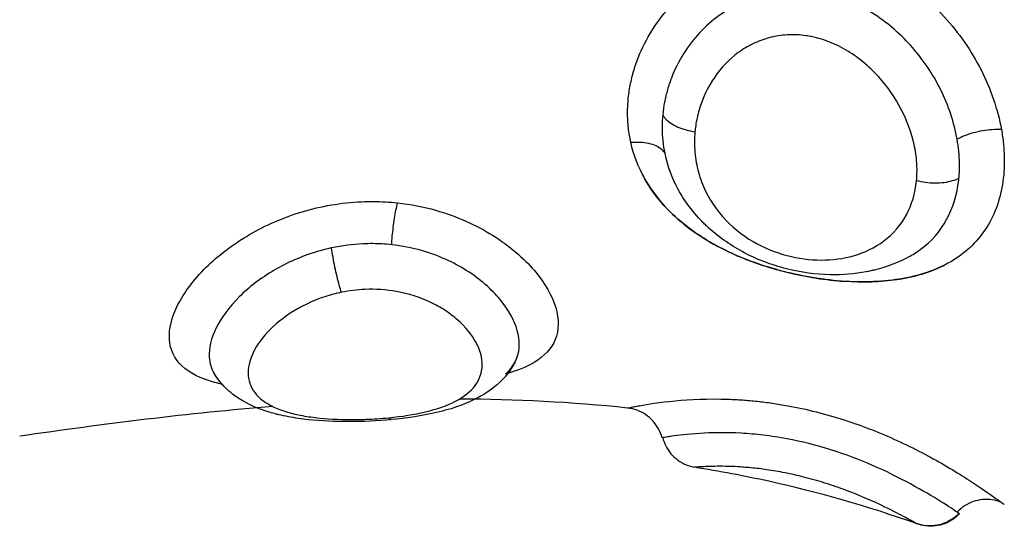
# Model space of a CAD drawing. Units: millimetres. Extents: x -8.4 to 13.2, y 0.6 to 17.8.
# Drawn here: x -3.6 to -3.6, y 13.2 to 13.2 of the extents above; entities that cross this region are included whole.
import ezdxf

# ---------------------------------------------------------------- set-up
doc = ezdxf.new("R2010")
doc.units = ezdxf.units.MM
doc.layers.add('Make2D$Visible$Curves', color=7, linetype='Continuous')
doc.layers.add('Make2D$Visible$Tangents', color=8, linetype='Continuous')

# ---------------------------------------------------------------- blocks, each defined once
blk = doc.blocks.new('OPSHB_S140B')
at = {"layer": 'Make2D$Visible$Curves', "color": 0, "lineweight": -3}
for points in [[(19.778724, 2.02682), (19.778723, 2.026821), (19.778723, 2.026822), (19.778722, 2.026822)], [(19.766831, 2.019206), (19.76693, 2.019294), (19.767008, 2.019392), (19.767065, 2.019498)], [(19.769885, 2.018358), (19.768486, 2.018507), (19.767083, 2.018576), (19.765676, 2.018582)], [(19.761014, 2.018395), (19.758912, 2.018228), (19.7568, 2.017962), (19.754681, 2.017651)], [(19.770763, 2.017616), (19.770753, 2.017615), (19.770748, 2.017614), (19.770748, 2.017614)], [(19.77157, 2.016877), (19.771562, 2.016877), (19.771559, 2.016876), (19.771559, 2.016876)], [(19.779306, 2.015944), (19.779306, 2.015944), (19.779306, 2.015945), (19.779306, 2.015945)]]:
    blk.add_open_spline(points, degree=3, dxfattribs=at)
for points, knots in [([(19.77025, 2.024214), (19.770447, 2.023827), (19.770726, 2.023465), (19.771442, 2.022809), (19.771901, 2.02251), (19.772522, 2.022215), (19.772643, 2.022162), (19.772882, 2.022064), (19.773005, 2.022018), (19.773252, 2.021931), (19.773378, 2.021891), (19.773631, 2.021816), (19.773762, 2.021781), (19.774361, 2.021634), (19.774846, 2.021559), (19.775766, 2.021499), (19.776213, 2.021513), (19.777056, 2.021638), (19.777456, 2.021757), (19.777806, 2.021931), (19.777813, 2.021935), (19.77782, 2.021938)], [0.5636961, 0.5636961, 0.5636961, 0.5636961, 0.6153995, 0.6153995, 0.6703181, 0.6703181, 0.6827617, 0.6827617, 0.6952053, 0.6952053, 0.7076488, 0.7076488, 0.7200924, 0.7200924, 0.7658155, 0.7658155, 0.8117067, 0.8117067, 0.8611259, 0.8611259, 0.8621376, 0.8621376, 0.8621376, 0.8621376]), ([(19.776951, 2.022159), (19.776676, 2.022005), (19.776374, 2.021888), (19.776059, 2.021811), (19.776029, 2.021804), (19.776, 2.021797), (19.775931, 2.021782), (19.775891, 2.021773), (19.775852, 2.021766), (19.775563, 2.021712), (19.775262, 2.021687), (19.774956, 2.021693), (19.774595, 2.0217), (19.774223, 2.021749), (19.773862, 2.02184), (19.773478, 2.021937), (19.773097, 2.022083), (19.772751, 2.022271), (19.772432, 2.022445), (19.772135, 2.022657), (19.771876, 2.022898), (19.771847, 2.022926), (19.771817, 2.022954), (19.771763, 2.023007), (19.771738, 2.023033), (19.771713, 2.023059), (19.77144, 2.023346), (19.771215, 2.023672), (19.77105, 2.02402)], [0.039755, 0.039755, 0.039755, 0.039755, 1.104921, 1.104921, 1.104921, 1.203611, 1.203611, 1.334008, 1.334008, 1.334008, 2.285798, 2.285798, 2.285798, 3.413545, 3.413545, 3.413545, 4.615505, 4.615505, 4.615505, 5.721371, 5.721371, 5.721371, 5.84697, 5.84697, 5.959409, 5.959409, 5.959409, 7.205943, 7.205943, 7.205943, 7.205943]), ([(19.771086, 2.023947), (19.771087, 2.023944), (19.771088, 2.023941), (19.77109, 2.023939), (19.771092, 2.023935), (19.771093, 2.023932), (19.771095, 2.023929)], [0.10164443, 0.10164443, 0.10164443, 0.10164443, 0.11413419, 0.11413419, 0.11413419, 0.12859722, 0.12859722, 0.12859722, 0.12859722]), ([(19.763985, 2.022443), (19.763989, 2.022512), (19.763994, 2.022584), (19.764008, 2.022731), (19.764016, 2.022806), (19.764034, 2.022955), (19.764045, 2.023029), (19.764067, 2.023173), (19.764079, 2.023242), (19.764105, 2.023373), (19.764118, 2.023435), (19.764132, 2.02349)], [0, 0, 0, 0, 0.225766, 0.225766, 0.451531, 0.451531, 0.677297, 0.677297, 0.903063, 0.903063, 1.128829, 1.128829, 1.128829, 1.128829]), ([(19.764132, 2.02349), (19.764459, 2.023455), (19.76478, 2.023392), (19.765608, 2.023159), (19.766098, 2.022938), (19.766933, 2.022415), (19.767289, 2.022106), (19.767818, 2.021484), (19.768, 2.021163), (19.768174, 2.020577), (19.76817, 2.020303), (19.767984, 2.019844), (19.767804, 2.019651), (19.767352, 2.019381), (19.767111, 2.019285), (19.766831, 2.019206)], [0.5286176, 0.5286176, 0.5286176, 0.5286176, 0.5598359, 0.5598359, 0.613612, 0.613612, 0.6687683, 0.6687683, 0.7240599, 0.7240599, 0.7791917, 0.7791917, 0.8328075, 0.8328075, 0.8729393, 0.8729393, 0.8729393, 0.8729393]), ([(19.767073, 2.019513), (19.76709, 2.019546), (19.767105, 2.019579), (19.767194, 2.019818), (19.767197, 2.020053), (19.767056, 2.020549), (19.766909, 2.020817), (19.766484, 2.021329), (19.766198, 2.021581), (19.765534, 2.022002), (19.765147, 2.022179), (19.764494, 2.022365), (19.764242, 2.022414), (19.763985, 2.022443)], [0.2116868, 0.2116868, 0.2116868, 0.2116868, 0.2208083, 0.2208083, 0.2759401, 0.2759401, 0.3312317, 0.3312317, 0.386388, 0.386388, 0.4401641, 0.4401641, 0.4713824, 0.4713824, 0.4713824, 0.4713824]), ([(19.767073, 2.019513), (19.767014, 2.019398), (19.766943, 2.01929), (19.766861, 2.019189), (19.766848, 2.019173), (19.766835, 2.019158), (19.766822, 2.019142), (19.766696, 2.018998), (19.76655, 2.018873), (19.766392, 2.018765), (19.766275, 2.018686), (19.766149, 2.018615), (19.766018, 2.018553), (19.765887, 2.01849), (19.765749, 2.018435), (19.765607, 2.018387), (19.765425, 2.018325), (19.765233, 2.018272), (19.765032, 2.018228), (19.764701, 2.018155), (19.764342, 2.018102), (19.763974, 2.018068)], [0.034366, 0.034366, 0.034366, 0.034366, 0.523821, 0.523821, 0.523821, 0.601054, 0.601054, 0.601054, 1.331715, 1.331715, 1.331715, 1.872106, 1.872106, 1.872106, 2.41, 2.41, 2.41, 3.094902, 3.094902, 3.094902, 4.227048, 4.227048, 4.227048, 4.227048]), ([(19.763974, 2.018068), (19.763628, 2.018035), (19.763269, 2.018018), (19.76292, 2.018018), (19.76257, 2.018017), (19.762226, 2.018033), (19.761903, 2.018067), (19.761818, 2.018076), (19.761733, 2.018087), (19.76165, 2.018099), (19.761566, 2.018111), (19.761484, 2.018124), (19.761404, 2.018139), (19.761322, 2.018155), (19.761241, 2.018171), (19.761163, 2.01819), (19.761149, 2.018193), (19.761136, 2.018197), (19.761116, 2.018202), (19.761108, 2.018204), (19.761099, 2.018206), (19.76104, 2.018221), (19.760982, 2.018237), (19.760925, 2.018254), (19.760695, 2.018323), (19.760475, 2.018413), (19.760277, 2.018526), (19.760183, 2.01858), (19.760092, 2.01864), (19.760006, 2.018708), (19.759944, 2.018757), (19.759884, 2.018809), (19.759828, 2.018864), (19.759722, 2.01897), (19.759627, 2.019089), (19.759549, 2.019219)], [0, 0, 0, 0, 1.063001, 1.063001, 1.063001, 2.128522, 2.128522, 2.128522, 2.410164, 2.410164, 2.410164, 2.693153, 2.693153, 2.693153, 2.980759, 2.980759, 2.980759, 3.032012, 3.032012, 3.058717, 3.058717, 3.058717, 3.275452, 3.275452, 3.275452, 4.157442, 4.157442, 4.157442, 4.572883, 4.572883, 4.572883, 4.872993, 4.872993, 4.872993, 5.446171, 5.446171, 5.446171, 5.446171]), ([(19.770748, 2.017614), (19.770728, 2.017692), (19.770698, 2.017768), (19.770659, 2.017839), (19.770621, 2.01791), (19.770574, 2.017977), (19.77052, 2.018036), (19.770465, 2.018096), (19.770404, 2.018149), (19.770336, 2.018194), (19.770269, 2.018239), (19.770197, 2.018276), (19.770121, 2.018304), (19.770045, 2.018331), (19.769965, 2.01835), (19.769885, 2.018358)], [0, 0, 0, 0, 0.243081, 0.243081, 0.243081, 0.486162, 0.486162, 0.486162, 0.729243, 0.729243, 0.729243, 0.972324, 0.972324, 0.972324, 1.215405, 1.215405, 1.215405, 1.215405]), ([(19.770763, 2.017616), (19.770781, 2.017545), (19.770807, 2.017476), (19.770876, 2.01734), (19.77092, 2.017275), (19.771021, 2.017156), (19.771079, 2.017102), (19.771205, 2.01701), (19.771274, 2.016971), (19.771418, 2.016911), (19.771493, 2.01689), (19.77157, 2.016877)], [0.014701, 0.014701, 0.014701, 0.014701, 0.245077, 0.245077, 0.490154, 0.490154, 0.735231, 0.735231, 0.980307, 0.980307, 1.225384, 1.225384, 1.225384, 1.225384]), ([(19.777124, 2.01546), (19.775893, 2.015901), (19.774658, 2.016252), (19.773416, 2.016525), (19.772799, 2.016661), (19.772179, 2.016777), (19.771559, 2.016876)], [0.057807, 0.057807, 0.057807, 0.057807, 3.921399, 3.921399, 3.921399, 5.8123, 5.8123, 5.8123, 5.8123]), ([(19.779234, 2.015998), (19.77916, 2.016028), (19.779083, 2.01605), (19.778925, 2.016074), (19.778844, 2.016076), (19.778685, 2.01606), (19.778605, 2.016043), (19.778453, 2.015989), (19.778381, 2.015953), (19.778245, 2.015865), (19.778183, 2.015812), (19.778128, 2.015753)], [0, 0, 0, 0, 0.243079, 0.243079, 0.486158, 0.486158, 0.729236, 0.729236, 0.972315, 0.972315, 1.215394, 1.215394, 1.215394, 1.215394]), ([(19.779234, 2.015998), (19.779255, 2.015982), (19.779273, 2.015969), (19.779296, 2.015952), (19.779304, 2.015946), (19.779306, 2.015945)], [0.97010646, 0.97010646, 0.97010646, 0.97010646, 0.98358991, 0.98358991, 0.99707335, 0.99707335, 0.99707335, 0.99707335]), ([(19.778171, 2.015724), (19.778121, 2.015671), (19.778065, 2.015623), (19.77794, 2.015538), (19.77787, 2.015502), (19.777724, 2.015447), (19.777648, 2.015428), (19.777494, 2.015408), (19.777416, 2.015407), (19.777261, 2.015423), (19.777185, 2.015441), (19.777111, 2.015467)], [0.015655, 0.015655, 0.015655, 0.015655, 0.245077, 0.245077, 0.490154, 0.490154, 0.735231, 0.735231, 0.980307, 0.980307, 1.225384, 1.225384, 1.225384, 1.225384]), ([(19.778186, 2.015713), (19.778136, 2.01566), (19.77808, 2.015613), (19.778019, 2.015572), (19.777955, 2.015529), (19.777885, 2.015493), (19.777812, 2.015465), (19.777739, 2.015438), (19.777662, 2.015419), (19.777585, 2.015409), (19.777507, 2.0154), (19.777429, 2.015399), (19.777351, 2.015408), (19.777274, 2.015416), (19.777197, 2.015434), (19.777124, 2.01546)], [0.01508, 0.01508, 0.01508, 0.01508, 0.234726, 0.234726, 0.234726, 0.469451, 0.469451, 0.469451, 0.704177, 0.704177, 0.704177, 0.938902, 0.938902, 0.938902, 1.173627, 1.173627, 1.173627, 1.173627]), ([(19.778186, 2.015714), (19.778184, 2.015715), (19.778178, 2.015719), (19.778159, 2.015732), (19.778145, 2.015741), (19.778128, 2.015753)], [0.00292665, 0.00292665, 0.00292665, 0.00292665, 0.01641009, 0.01641009, 0.02989354, 0.02989354, 0.02989354, 0.02989354])]:
    blk.add_open_spline(points, degree=3, knots=knots, dxfattribs=at)
at = {"layer": 'Make2D$Visible$Tangents', "color": 0, "lineweight": -3}
for points, knots in [([(19.769966, 2.025007), (19.769939, 2.025125), (19.769919, 2.025244), (19.769892, 2.025491), (19.769885, 2.025619), (19.769885, 2.025869), (19.769891, 2.025993), (19.769916, 2.026237), (19.769935, 2.026359), (19.769986, 2.026603), (19.770017, 2.026725), (19.770092, 2.026967), (19.770136, 2.02709), (19.770385, 2.027681), (19.770687, 2.02814), (19.771442, 2.028903), (19.771901, 2.029224), (19.772522, 2.029496), (19.772643, 2.029543), (19.772882, 2.029624), (19.773005, 2.029659), (19.773252, 2.029719), (19.773378, 2.029744), (19.773631, 2.029782), (19.773762, 2.029796), (19.774361, 2.029834), (19.774846, 2.029786), (19.775766, 2.029549), (19.776213, 2.029357), (19.777056, 2.028848), (19.777456, 2.028517), (19.778171, 2.027746), (19.778485, 2.027289), (19.778971, 2.026334), (19.779145, 2.02582), (19.779234, 2.025326)], [0.4701065, 0.4701065, 0.4701065, 0.4701065, 0.4846998, 0.4846998, 0.5000609, 0.5000609, 0.5145102, 0.5145102, 0.5289595, 0.5289595, 0.5434088, 0.5434088, 0.5578582, 0.5578582, 0.6153995, 0.6153995, 0.6703181, 0.6703181, 0.6827617, 0.6827617, 0.6952053, 0.6952053, 0.7076488, 0.7076488, 0.7200924, 0.7200924, 0.7658155, 0.7658155, 0.8117067, 0.8117067, 0.8611259, 0.8611259, 0.9147627, 0.9147627, 0.9701065, 0.9701065, 0.9701065, 0.9701065]), ([(19.778128, 2.025082), (19.778055, 2.025494), (19.777915, 2.02592), (19.77752, 2.026716), (19.777263, 2.027098), (19.776684, 2.02774), (19.776358, 2.028017), (19.775687, 2.028436), (19.775331, 2.028594), (19.77461, 2.028787), (19.774231, 2.028825), (19.773772, 2.028794), (19.77367, 2.028782), (19.773475, 2.028751), (19.773378, 2.02873), (19.773188, 2.028681), (19.773094, 2.028652), (19.772909, 2.028586), (19.772816, 2.028548), (19.772338, 2.028325), (19.771981, 2.02806), (19.771389, 2.027424), (19.771148, 2.027036), (19.77095, 2.026532), (19.770914, 2.026427), (19.770854, 2.02622), (19.770829, 2.026115), (19.770788, 2.025905), (19.770773, 2.0258), (19.770763, 2.025695)], [0.0298935, 0.0298935, 0.0298935, 0.0298935, 0.0852373, 0.0852373, 0.1388741, 0.1388741, 0.1882933, 0.1882933, 0.2341845, 0.2341845, 0.2799076, 0.2799076, 0.2923512, 0.2923512, 0.3047947, 0.3047947, 0.3172383, 0.3172383, 0.3296819, 0.3296819, 0.3846005, 0.3846005, 0.4421418, 0.4421418, 0.4565912, 0.4565912, 0.4710405, 0.4710405, 0.4854331, 0.4854331, 0.4854331, 0.4854331]), ([(19.777124, 2.024299), (19.777124, 2.024361), (19.777121, 2.024425), (19.777107, 2.02464), (19.777084, 2.024795), (19.776986, 2.025245), (19.776875, 2.025546), (19.776577, 2.026123), (19.776383, 2.026404), (19.775918, 2.026915), (19.775636, 2.027147), (19.775257, 2.027366), (19.775177, 2.027408), (19.775018, 2.027482), (19.774937, 2.027515), (19.774773, 2.027574), (19.77469, 2.027599), (19.774564, 2.027631), (19.774521, 2.02764), (19.774437, 2.027657), (19.774393, 2.027665), (19.774273, 2.027682), (19.774192, 2.02769), (19.774036, 2.027697), (19.773958, 2.027697), (19.773802, 2.027688), (19.773724, 2.02768), (19.773571, 2.027655), (19.773493, 2.027639), (19.773281, 2.027582), (19.773146, 2.027531), (19.772955, 2.027439), (19.772893, 2.027405), (19.772772, 2.027332), (19.772711, 2.027292), (19.772426, 2.027083), (19.772225, 2.026872), (19.771891, 2.026389), (19.771759, 2.026108), (19.771636, 2.025687), (19.771607, 2.025551), (19.771581, 2.025367), (19.771575, 2.025317), (19.77157, 2.025268)], [0, 0, 0, 0, 0.0109139, 0.0109139, 0.0366429, 0.0366429, 0.0865959, 0.0865959, 0.1389793, 0.1389793, 0.1955525, 0.1955525, 0.2099017, 0.2099017, 0.224251, 0.224251, 0.2386003, 0.2386003, 0.2457749, 0.2457749, 0.2529495, 0.2529495, 0.266157, 0.266157, 0.2793645, 0.2793645, 0.2925719, 0.2925719, 0.3057794, 0.3057794, 0.3298721, 0.3298721, 0.3419185, 0.3419185, 0.3539649, 0.3539649, 0.4020029, 0.4020029, 0.4532851, 0.4532851, 0.4767073, 0.4767073, 0.4851849, 0.4851849, 0.4851849, 0.4851849]), ([(19.770763, 2.025695), (19.770763, 2.025695), (19.770763, 2.025694), (19.770753, 2.025589), (19.770748, 2.025481), (19.770748, 2.025264), (19.770753, 2.025153), (19.770775, 2.024938), (19.770791, 2.024834), (19.770813, 2.024731)], [0.48543307, 0.48543307, 0.48543307, 0.48543307, 0.4854898, 0.4854898, 0.49993913, 0.49993913, 0.5153002, 0.5153002, 0.52989354, 0.52989354, 0.52989354, 0.52989354]), ([(19.770763, 2.025695), (19.770781, 2.025658), (19.770807, 2.025622), (19.770876, 2.02555), (19.77092, 2.025514), (19.771021, 2.025447), (19.771079, 2.025416), (19.771205, 2.025361), (19.771274, 2.025337), (19.771418, 2.025296), (19.771493, 2.02528), (19.77157, 2.025268)], [0.014701, 0.014701, 0.014701, 0.014701, 0.245077, 0.245077, 0.490154, 0.490154, 0.735231, 0.735231, 0.980307, 0.980307, 1.225384, 1.225384, 1.225384, 1.225384]), ([(19.77157, 2.025268), (19.771562, 2.025181), (19.771559, 2.025093), (19.771559, 2.024923), (19.771562, 2.024836), (19.771577, 2.024669), (19.771588, 2.024586), (19.771618, 2.024421), (19.771637, 2.024339), (19.771681, 2.024177), (19.771708, 2.024095), (19.771854, 2.023704), (19.772032, 2.023407), (19.772472, 2.022905), (19.772736, 2.02269), (19.77329, 2.022367), (19.773583, 2.022248), (19.774156, 2.022098), (19.774444, 2.022061), (19.775004, 2.022059), (19.775283, 2.022096), (19.775816, 2.022249), (19.776073, 2.022373), (19.776523, 2.02271), (19.776718, 2.022931), (19.776993, 2.02344), (19.777081, 2.023733), (19.777111, 2.024045)], [0.4851849, 0.4851849, 0.4851849, 0.4851849, 0.5001295, 0.5001295, 0.514637, 0.514637, 0.5291445, 0.5291445, 0.5436519, 0.5436519, 0.5581594, 0.5581594, 0.6159068, 0.6159068, 0.6705846, 0.6705846, 0.7204921, 0.7204921, 0.7679593, 0.7679593, 0.8174808, 0.8174808, 0.8718549, 0.8718549, 0.929391, 0.929391, 0.9851849, 0.9851849, 0.9851849, 0.9851849]), ([(19.779234, 2.025326), (19.77916, 2.025329), (19.779083, 2.025327), (19.778925, 2.025316), (19.778844, 2.025306), (19.778685, 2.025278), (19.778605, 2.025261), (19.778453, 2.025219), (19.778381, 2.025195), (19.778245, 2.025142), (19.778183, 2.025113), (19.778128, 2.025082)], [0, 0, 0, 0, 0.243079, 0.243079, 0.486158, 0.486158, 0.729236, 0.729236, 0.972315, 0.972315, 1.215394, 1.215394, 1.215394, 1.215394]), ([(19.779234, 2.025326), (19.779255, 2.025206), (19.779273, 2.025084), (19.779296, 2.024848), (19.779304, 2.02473), (19.779306, 2.02459), (19.779306, 2.024565), (19.779306, 2.024541)], [0.97010646, 0.97010646, 0.97010646, 0.97010646, 0.98358991, 0.98358991, 0.99707335, 0.99707335, 0.99999816, 0.99999816, 0.99999816, 0.99999816]), ([(19.769966, 2.025007), (19.770045, 2.025013), (19.770123, 2.025015), (19.770272, 2.025007), (19.770343, 2.024997), (19.770475, 2.024968), (19.770536, 2.024949), (19.770642, 2.0249), (19.770688, 2.024871), (19.770764, 2.024806), (19.770793, 2.02477), (19.770813, 2.024731)], [0, 0, 0, 0, 0.243079, 0.243079, 0.486158, 0.486158, 0.729236, 0.729236, 0.972315, 0.972315, 1.215394, 1.215394, 1.215394, 1.215394]), ([(19.779306, 2.024541), (19.779306, 2.024451), (19.779303, 2.024362), (19.77929, 2.024164), (19.779277, 2.024052), (19.77919, 2.023528), (19.779045, 2.023145), (19.778614, 2.022497), (19.77832, 2.022224), (19.777604, 2.021807), (19.777167, 2.021661), (19.77621, 2.021507), (19.775675, 2.021494), (19.774624, 2.021588), (19.774095, 2.021685), (19.773124, 2.021961), (19.772665, 2.022136), (19.77184, 2.022555), (19.771462, 2.022805), (19.770802, 2.023383), (19.770522, 2.023723), (19.770155, 2.024377), (19.770037, 2.024687), (19.769966, 2.025007)], [0, 0, 0, 0, 0.0105568, 0.0105568, 0.0240402, 0.0240402, 0.0768945, 0.0768945, 0.1305772, 0.1305772, 0.1858038, 0.1858038, 0.2399244, 0.2399244, 0.2894366, 0.2894366, 0.3351426, 0.3351426, 0.3810687, 0.3810687, 0.4306658, 0.4306658, 0.4701065, 0.4701065, 0.4701065, 0.4701065]), ([(19.778186, 2.024425), (19.778186, 2.024446), (19.778186, 2.024467), (19.778184, 2.024584), (19.778178, 2.024682), (19.778159, 2.024879), (19.778145, 2.024981), (19.778128, 2.025082)], [0.00000179, 0.00000179, 0.00000179, 0.00000179, 0.00292665, 0.00292665, 0.01641009, 0.01641009, 0.02989354, 0.02989354, 0.02989354, 0.02989354]), ([(19.777111, 2.024045), (19.777118, 2.024116), (19.777122, 2.024191), (19.777123, 2.024276), (19.777124, 2.024287), (19.777124, 2.024299)], [0.98518492, 0.98518492, 0.98518492, 0.98518492, 0.99804941, 0.99804941, 1, 1, 1, 1]), ([(19.778171, 2.024102), (19.778174, 2.024136), (19.778177, 2.024169), (19.778184, 2.024276), (19.778186, 2.02435), (19.778186, 2.024425)], [0.98463362, 0.98463362, 0.98463362, 0.98463362, 0.98944321, 0.98944321, 1, 1, 1, 1]), ([(19.776951, 2.022159), (19.777001, 2.022187), (19.777051, 2.022217), (19.777385, 2.022436), (19.777624, 2.022679), (19.777975, 2.023244), (19.778093, 2.023573), (19.778157, 2.023982), (19.778165, 2.024042), (19.778171, 2.024102)], [0.8604845, 0.8604845, 0.8604845, 0.8604845, 0.8694228, 0.8694228, 0.9231055, 0.9231055, 0.9759598, 0.9759598, 0.9846336, 0.9846336, 0.9846336, 0.9846336]), ([(19.778171, 2.024102), (19.778121, 2.024077), (19.778065, 2.024056), (19.77794, 2.024019), (19.77787, 2.024005), (19.777724, 2.023986), (19.777648, 2.023982), (19.777494, 2.023983), (19.777416, 2.023989), (19.777261, 2.024009), (19.777185, 2.024025), (19.777111, 2.024045)], [0.015655, 0.015655, 0.015655, 0.015655, 0.245077, 0.245077, 0.490154, 0.490154, 0.735231, 0.735231, 0.980307, 0.980307, 1.225384, 1.225384, 1.225384, 1.225384]), ([(19.77109, 2.023937), (19.771092, 2.023935), (19.771093, 2.023932), (19.771095, 2.023929), (19.771095, 2.023929), (19.771095, 2.023929)], [0.5689153358, 0.5689153358, 0.5689153358, 0.5689153358, 0.5693341561, 0.5693341561, 0.5693669378, 0.5693669378, 0.5693669378, 0.5693669378]), ([(19.759747, 2.01895), (19.759681, 2.018965), (19.759617, 2.018981), (19.759207, 2.019095), (19.758929, 2.019233), (19.75855, 2.019592), (19.758444, 2.019817), (19.758409, 2.020335), (19.758482, 2.020634), (19.758794, 2.021248), (19.759035, 2.021571), (19.759643, 2.02217), (19.760011, 2.022455), (19.760824, 2.022928), (19.761273, 2.023126), (19.762218, 2.023409), (19.762726, 2.023497), (19.763329, 2.023524), (19.763429, 2.023526), (19.76373, 2.023524), (19.763932, 2.023512), (19.764132, 2.02349)], [0.1267166, 0.1267166, 0.1267166, 0.1267166, 0.1363575, 0.1363575, 0.1907943, 0.1907943, 0.2452041, 0.2452041, 0.2998433, 0.2998433, 0.3533703, 0.3533703, 0.4042579, 0.4042579, 0.4523176, 0.4523176, 0.5000825, 0.5000825, 0.5095547, 0.5095547, 0.5286176, 0.5286176, 0.5286176, 0.5286176]), ([(19.762483, 2.022364), (19.762353, 2.022336), (19.762226, 2.022303), (19.761725, 2.022152), (19.761365, 2.021993), (19.76071, 2.021609), (19.760412, 2.021378), (19.759919, 2.020886), (19.759722, 2.020618), (19.759468, 2.020105), (19.759409, 2.019853), (19.759432, 2.019481), (19.759475, 2.019342), (19.759549, 2.019219)], [0.5317681, 0.5317681, 0.5317681, 0.5317681, 0.5476824, 0.5476824, 0.5957421, 0.5957421, 0.6466297, 0.6466297, 0.7001567, 0.7001567, 0.7547959, 0.7547959, 0.7915226, 0.7915226, 0.7915226, 0.7915226]), ([(19.763985, 2.022443), (19.763828, 2.02246), (19.763669, 2.022469), (19.763432, 2.022471), (19.763353, 2.022469), (19.763009, 2.022454), (19.762742, 2.022419), (19.762483, 2.022364)], [0.47138244, 0.47138244, 0.47138244, 0.47138244, 0.49044528, 0.49044528, 0.49991753, 0.49991753, 0.53176814, 0.53176814, 0.53176814, 0.53176814]), ([(19.762731, 2.021253), (19.762712, 2.021305), (19.762693, 2.021366), (19.762655, 2.021499), (19.762636, 2.021572), (19.762599, 2.021724), (19.762581, 2.021803), (19.762548, 2.021965), (19.762533, 2.022047), (19.762505, 2.022209), (19.762493, 2.022288), (19.762483, 2.022364)], [0, 0, 0, 0, 0.251393, 0.251393, 0.502787, 0.502787, 0.75418, 0.75418, 1.005573, 1.005573, 1.256261, 1.256261, 1.256261, 1.256261]), ([(19.762731, 2.021253), (19.762589, 2.021224), (19.76245, 2.021187), (19.762001, 2.02104), (19.761704, 2.020896), (19.761198, 2.020565), (19.760981, 2.020375), (19.760647, 2.019988), (19.760526, 2.019786), (19.760391, 2.019399), (19.760377, 2.01921), (19.760459, 2.018871), (19.760559, 2.018717), (19.760854, 2.018465), (19.761054, 2.018363), (19.761346, 2.018266), (19.761407, 2.018248), (19.76153, 2.018216), (19.761593, 2.018201), (19.761724, 2.018173), (19.761791, 2.018161), (19.761929, 2.018139), (19.762001, 2.018129), (19.762352, 2.018086), (19.762658, 2.01807), (19.76309, 2.018069), (19.763214, 2.018071), (19.763339, 2.018076)], [0.5309158, 0.5309158, 0.5309158, 0.5309158, 0.5541698, 0.5541698, 0.6087527, 0.6087527, 0.6624253, 0.6624253, 0.7154475, 0.7154475, 0.7690728, 0.7690728, 0.8235872, 0.8235872, 0.8775472, 0.8775472, 0.8905714, 0.8905714, 0.9035956, 0.9035956, 0.9166198, 0.9166198, 0.929644, 0.929644, 0.9800555, 0.9800555, 1, 1, 1, 1]), ([(19.763912, 2.018115), (19.764234, 2.018147), (19.764549, 2.018196), (19.765116, 2.018332), (19.765375, 2.018422), (19.765794, 2.01864), (19.765961, 2.018772), (19.766185, 2.019072), (19.766245, 2.019245), (19.766251, 2.019611), (19.766198, 2.019809), (19.765989, 2.020195), (19.765833, 2.020387), (19.765589, 2.020602), (19.765537, 2.020644), (19.765432, 2.020724), (19.765377, 2.020763), (19.765263, 2.020837), (19.765204, 2.020873), (19.765081, 2.020942), (19.765016, 2.020975), (19.764695, 2.021127), (19.764405, 2.02122), (19.76385, 2.021319), (19.763583, 2.021337), (19.763122, 2.021317), (19.762924, 2.021292), (19.762731, 2.021253)], [0.0309158, 0.0309158, 0.0309158, 0.0309158, 0.0840157, 0.0840157, 0.1384844, 0.1384844, 0.1928777, 0.1928777, 0.2473982, 0.2473982, 0.3018938, 0.3018938, 0.3549775, 0.3549775, 0.367778, 0.367778, 0.3805786, 0.3805786, 0.3933791, 0.3933791, 0.4061796, 0.4061796, 0.4565016, 0.4565016, 0.4991626, 0.4991626, 0.5309158, 0.5309158, 0.5309158, 0.5309158]), ([(19.769885, 2.018358), (19.769885, 2.018358), (19.769891, 2.01836), (19.769916, 2.018365), (19.769935, 2.018369), (19.769986, 2.018379), (19.770017, 2.018385), (19.770092, 2.0184), (19.770136, 2.018408), (19.770385, 2.018454), (19.770687, 2.018503), (19.771442, 2.018575), (19.771901, 2.018597), (19.772522, 2.018574), (19.772643, 2.018568), (19.772882, 2.018551), (19.773005, 2.01854), (19.773252, 2.018514), (19.773378, 2.018498), (19.773631, 2.018461), (19.773762, 2.01844), (19.774361, 2.018331), (19.774846, 2.018208), (19.775766, 2.017911), (19.776213, 2.017734), (19.777056, 2.017349), (19.777456, 2.017136), (19.778171, 2.016723), (19.778485, 2.016519), (19.778971, 2.01619), (19.779145, 2.016063), (19.779234, 2.015998)], [0.5000609, 0.5000609, 0.5000609, 0.5000609, 0.5145102, 0.5145102, 0.5289595, 0.5289595, 0.5434088, 0.5434088, 0.5578582, 0.5578582, 0.6153995, 0.6153995, 0.6703181, 0.6703181, 0.6827617, 0.6827617, 0.6952053, 0.6952053, 0.7076488, 0.7076488, 0.7200924, 0.7200924, 0.7658155, 0.7658155, 0.8117067, 0.8117067, 0.8611259, 0.8611259, 0.9147627, 0.9147627, 0.9701065, 0.9701065, 0.9701065, 0.9701065]), ([(19.763912, 2.018115), (19.763929, 2.01809), (19.763945, 2.018074), (19.763964, 2.018068), (19.763969, 2.018067), (19.763974, 2.018068)], [0, 0, 0, 0, 0.2513934, 0.2513934, 0.3288903, 0.3288903, 0.3288903, 0.3288903]), ([(19.778128, 2.015753), (19.778055, 2.015802), (19.777915, 2.015896), (19.77752, 2.016143), (19.777263, 2.016297), (19.776684, 2.01661), (19.776358, 2.016772), (19.775687, 2.017063), (19.775331, 2.017198), (19.77461, 2.017425), (19.774231, 2.01752), (19.773772, 2.017606), (19.77367, 2.017624), (19.773475, 2.017654), (19.773378, 2.017667), (19.773188, 2.01769), (19.773094, 2.017699), (19.772909, 2.017715), (19.772816, 2.017722), (19.772338, 2.017749), (19.771981, 2.017741), (19.771389, 2.017704), (19.771148, 2.017674), (19.77095, 2.017646), (19.770914, 2.01764), (19.770854, 2.017631), (19.770829, 2.017627), (19.770788, 2.017621), (19.770773, 2.017618), (19.770763, 2.017616)], [0.0298935, 0.0298935, 0.0298935, 0.0298935, 0.0852373, 0.0852373, 0.1388741, 0.1388741, 0.1882933, 0.1882933, 0.2341845, 0.2341845, 0.2799076, 0.2799076, 0.2923512, 0.2923512, 0.3047947, 0.3047947, 0.3172383, 0.3172383, 0.3296819, 0.3296819, 0.3846005, 0.3846005, 0.4421418, 0.4421418, 0.4565912, 0.4565912, 0.4710405, 0.4710405, 0.4854331, 0.4854331, 0.4854331, 0.4854331]), ([(19.777123, 2.01546), (19.777123, 2.01546), (19.777121, 2.015462), (19.777107, 2.01547), (19.777084, 2.015482), (19.776986, 2.015537), (19.776875, 2.015599), (19.776577, 2.015755), (19.776383, 2.015854), (19.775918, 2.01607), (19.775636, 2.016191), (19.775257, 2.016333), (19.775177, 2.016362), (19.775018, 2.016417), (19.774937, 2.016444), (19.774773, 2.016496), (19.77469, 2.016521), (19.774564, 2.016558), (19.774521, 2.01657), (19.774437, 2.016593), (19.774393, 2.016605), (19.774273, 2.016636), (19.774192, 2.016656), (19.774036, 2.016693), (19.773958, 2.01671), (19.773802, 2.016742), (19.773724, 2.016757), (19.773571, 2.016784), (19.773493, 2.016797), (19.773281, 2.016828), (19.773146, 2.016845), (19.772955, 2.016864), (19.772893, 2.01687), (19.772772, 2.016879), (19.772711, 2.016884), (19.772426, 2.0169), (19.772225, 2.016902), (19.771891, 2.016897), (19.771759, 2.01689), (19.771636, 2.016882), (19.771607, 2.01688), (19.771581, 2.016878), (19.771575, 2.016878), (19.77157, 2.016877)], [0.0014239, 0.0014239, 0.0014239, 0.0014239, 0.0109139, 0.0109139, 0.0366429, 0.0366429, 0.0865959, 0.0865959, 0.1389793, 0.1389793, 0.1955525, 0.1955525, 0.2099017, 0.2099017, 0.224251, 0.224251, 0.2386003, 0.2386003, 0.2457749, 0.2457749, 0.2529495, 0.2529495, 0.266157, 0.266157, 0.2793645, 0.2793645, 0.2925719, 0.2925719, 0.3057794, 0.3057794, 0.3298721, 0.3298721, 0.3419185, 0.3419185, 0.3539649, 0.3539649, 0.4020029, 0.4020029, 0.4532851, 0.4532851, 0.4767073, 0.4767073, 0.4851849, 0.4851849, 0.4851849, 0.4851849])]:
    blk.add_open_spline(points, degree=3, knots=knots, dxfattribs=at)
for points in [[(19.770813, 2.024731), (19.770863, 2.024486), (19.770943, 2.024247), (19.77105, 2.02402)], [(19.763339, 2.018076), (19.763532, 2.018083), (19.763725, 2.018096), (19.763912, 2.018115)]]:
    blk.add_open_spline(points, degree=3, dxfattribs=at)

msp = doc.modelspace()

# ---------------------------------------------------------------- block references
msp.add_blockref('OPSHB_S140B', (-23.33591, 11.221763))

doc.saveas('drawing.dxf')
